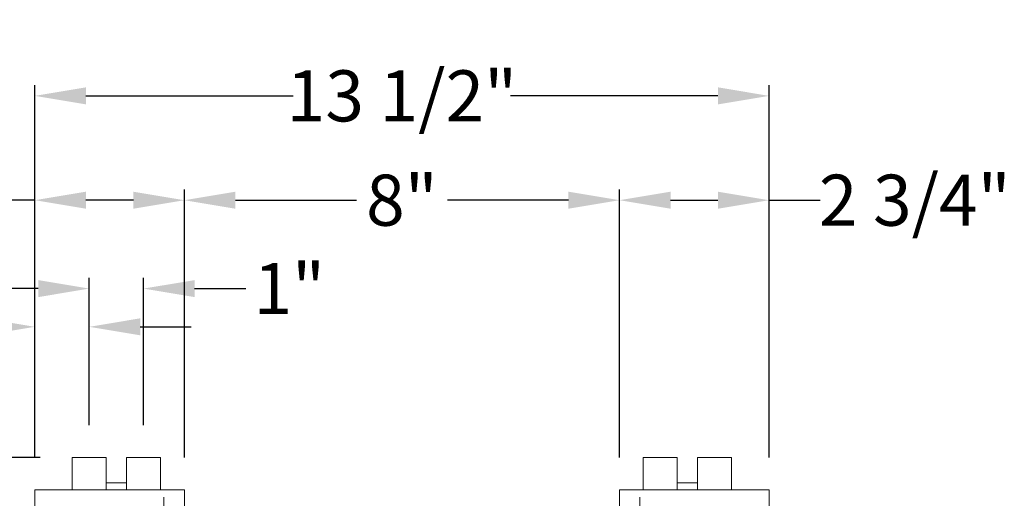
# Model space of a CAD drawing. Extents: x 0 to 219, y -8 to 280.
# Drawn here: x 134 to 180, y 106 to 128 of the extents above; entities that cross this region are included whole.
import ezdxf

# ---------------------------------------------------------------- set-up
doc = ezdxf.new("R2010")
doc.units = 0
doc.header["$LTSCALE"] = 10
doc.header["$MEASUREMENT"] = 0
doc.header["$PDMODE"] = 3
doc.linetypes.add('HIDDEN', pattern=[0.165, 0.115, -0.05])
doc.layers.get('Defpoints').update_dxf_attribs({"linetype": 'CONTINUOUS'})
doc.layers.add('CADdetails-11-VERYFINE', color=11, linetype='CONTINUOUS')
doc.layers.add('CADdetails-7-VERYFINE', color=7, linetype='CONTINUOUS')
doc.styles.add('CADdetails-DIMENSIONS', font='ARIALN.TTF', dxfattribs={"height": 2.38})
doc.dimstyles.new('CADdetails-LEADER', dxfattribs={"dimtxt": 2.38, "dimasz": 2.38, "dimexe": 0.5, "dimexo": 1.5, "dimgap": 1, "dimtad": 0, "dimzin": 0, "dimdsep": 46, "dimlunit": 4, "dimtxsty": 'CADdetails-DIMENSIONS', "dimcen": 1, "dimclrd": 256, "dimclre": 256, "dimclrt": 256, "dimadec": 0, "dimazin": 0, "dimtfac": 1, "dimtofl": 0, "dimtmove": 0, "dimatfit": 3, "dimfxl": 1, "dimfrac": 2, "dimtolj": 1, "dimtzin": 0, "dimarcsym": 0})

# ---------------------------------------------------------------- blocks, each defined once
blk = doc.blocks.new('*D38')
at = {"layer": 'CADdetails-7-VERYFINE', "lineweight": -2, "transparency": 16777216}
for p, q in [((134.86, 107.989), (134.86, 114.583)), ((137.397, 109.494), (137.397, 114.583)), ((132.48, 114.083), (130.1, 114.083)), ((139.777, 114.083), (142.157, 114.083))]:
    blk.add_line(p, q, dxfattribs=at)
at = {"layer": 'CADdetails-7-VERYFINE', "transparency": 16777216}
for points in [[(132.48, 114.48), (132.48, 113.687), (134.86, 114.083)], [(139.777, 114.48), (139.777, 113.687), (137.397, 114.083)]]:
    blk.add_solid(points, dxfattribs=at)
at = {"layer": 'Defpoints', "color": 0, "transparency": 16777216}
for p in [(134.86, 114.083), (137.397, 107.994, 0), (134.86, 106.489, 0)]:
    blk.add_point(p, dxfattribs=at)
at = {"layer": 'CADdetails-7-VERYFINE', "transparency": 16777216, "insert": (128.069, 114.083), "char_height": 2.38, "attachment_point": 5, "style": 'CADdetails-DIMENSIONS'}
blk.add_mtext('\\A1;1"', dxfattribs=at)
blk = doc.blocks.new('*D39')
at = {"layer": 'CADdetails-7-VERYFINE', "lineweight": -2, "transparency": 16777216}
for p, q in [((137.397, 109.494), (137.397, 116.365)), ((139.932, 109.494), (139.932, 116.365)), ((135.017, 115.865), (132.637, 115.865)), ((142.312, 115.865), (144.692, 115.865))]:
    blk.add_line(p, q, dxfattribs=at)
at = {"layer": 'CADdetails-7-VERYFINE', "transparency": 16777216}
for points in [[(135.017, 116.261), (135.017, 115.468), (137.397, 115.865)], [(142.312, 116.261), (142.312, 115.468), (139.932, 115.865)]]:
    blk.add_solid(points, dxfattribs=at)
at = {"layer": 'Defpoints', "color": 0, "transparency": 16777216}
for p in [(139.932, 115.865), (137.397, 107.994, 0), (139.932, 107.994, 0)]:
    blk.add_point(p, dxfattribs=at)
at = {"layer": 'CADdetails-7-VERYFINE', "transparency": 16777216, "insert": (146.724, 115.865), "char_height": 2.38, "attachment_point": 5, "style": 'CADdetails-DIMENSIONS'}
blk.add_mtext('\\A1;1"', dxfattribs=at)
blk = doc.blocks.new('*D40')
at = {"layer": 'CADdetails-7-VERYFINE', "lineweight": -2, "transparency": 16777216}
for p, q in [((134.86, 107.989), (134.86, 120.484)), ((141.834, 107.989), (141.834, 120.484)), ((134.86, 119.984), (132.48, 119.984)), ((139.454, 119.984), (137.24, 119.984))]:
    blk.add_line(p, q, dxfattribs=at)
at = {"layer": 'CADdetails-7-VERYFINE', "transparency": 16777216}
for points in [[(137.24, 120.38), (137.24, 119.587), (134.86, 119.984)], [(139.454, 120.38), (139.454, 119.587), (141.834, 119.984)]]:
    blk.add_solid(points, dxfattribs=at)
at = {"layer": 'Defpoints', "color": 0, "transparency": 16777216}
for p in [(134.86, 119.984), (134.86, 106.489, 0), (141.834, 106.489, 0)]:
    blk.add_point(p, dxfattribs=at)
at = {"layer": 'CADdetails-7-VERYFINE', "transparency": 16777216, "insert": (128.066, 119.984), "char_height": 2.38, "attachment_point": 5, "style": 'CADdetails-DIMENSIONS'}
blk.add_mtext('\\A1;2 3/4"', dxfattribs=at)
blk = doc.blocks.new('*D41')
at = {"layer": 'CADdetails-7-VERYFINE', "lineweight": -2, "transparency": 16777216}
for p, q in [((141.834, 107.989), (141.834, 120.484)), ((162.122, 107.989), (162.122, 120.484)), ((144.214, 119.984), (149.855, 119.984)), ((159.742, 119.984), (154.102, 119.984))]:
    blk.add_line(p, q, dxfattribs=at)
at = {"layer": 'CADdetails-7-VERYFINE', "transparency": 16777216}
for points in [[(144.214, 120.38), (144.214, 119.587), (141.834, 119.984)], [(159.742, 120.38), (159.742, 119.587), (162.122, 119.984)]]:
    blk.add_solid(points, dxfattribs=at)
at = {"layer": 'Defpoints', "color": 0, "transparency": 16777216}
for p in [(162.122, 119.984), (141.834, 106.489, 0), (162.122, 106.489, 0)]:
    blk.add_point(p, dxfattribs=at)
at = {"layer": 'CADdetails-7-VERYFINE', "transparency": 16777216, "insert": (151.978, 119.984), "char_height": 2.38, "attachment_point": 5, "style": 'CADdetails-DIMENSIONS'}
blk.add_mtext('\\A1;8"', dxfattribs=at)
blk = doc.blocks.new('*D42')
at = {"layer": 'CADdetails-7-VERYFINE', "lineweight": -2, "transparency": 16777216}
for p, q in [((162.122, 107.989), (162.122, 120.484)), ((169.096, 107.989), (169.096, 120.484)), ((164.502, 119.984), (166.716, 119.984)), ((169.096, 119.984), (171.476, 119.984))]:
    blk.add_line(p, q, dxfattribs=at)
at = {"layer": 'CADdetails-7-VERYFINE', "transparency": 16777216}
for points in [[(164.502, 120.38), (164.502, 119.587), (162.122, 119.984)], [(166.716, 120.38), (166.716, 119.587), (169.096, 119.984)]]:
    blk.add_solid(points, dxfattribs=at)
at = {"layer": 'Defpoints', "color": 0, "transparency": 16777216}
for p in [(169.096, 119.984), (162.122, 106.489, 0), (169.096, 106.489, 0)]:
    blk.add_point(p, dxfattribs=at)
at = {"layer": 'CADdetails-7-VERYFINE', "transparency": 16777216, "insert": (175.89, 119.984), "char_height": 2.38, "attachment_point": 5, "style": 'CADdetails-DIMENSIONS'}
blk.add_mtext('\\A1;2 3/4"', dxfattribs=at)
blk = doc.blocks.new('*D43')
at = {"layer": 'CADdetails-7-VERYFINE', "lineweight": -2, "transparency": 16777216}
for p, q in [((134.86, 107.989), (134.86, 125.346)), ((169.096, 107.989), (169.096, 125.346)), ((137.24, 124.846), (146.914, 124.846)), ((166.716, 124.846), (157.042, 124.846))]:
    blk.add_line(p, q, dxfattribs=at)
at = {"layer": 'CADdetails-7-VERYFINE', "transparency": 16777216}
for points in [[(137.24, 125.243), (137.24, 124.45), (134.86, 124.846)], [(166.716, 125.243), (166.716, 124.45), (169.096, 124.846)]]:
    blk.add_solid(points, dxfattribs=at)
at = {"layer": 'Defpoints', "color": 0, "transparency": 16777216}
for p in [(169.096, 124.846), (134.86, 106.489, 0), (169.096, 106.489, 0)]:
    blk.add_point(p, dxfattribs=at)
at = {"layer": 'CADdetails-7-VERYFINE', "transparency": 16777216, "insert": (151.978, 124.846), "char_height": 2.38, "attachment_point": 5, "style": 'CADdetails-DIMENSIONS'}
blk.add_mtext('\\A1;13 1/2"', dxfattribs=at)
blk = doc.blocks.new('*D51')
at = {"layer": 'CADdetails-7-VERYFINE', "lineweight": -2, "transparency": 16777216}
for p, q in [((130.843, 110.374), (130.843, 112.754)), ((135.104, 107.994), (130.343, 107.994)), ((133.36, 106.489), (130.343, 106.489)), ((130.843, 104.109), (130.843, 101.729))]:
    blk.add_line(p, q, dxfattribs=at)
at = {"layer": 'CADdetails-7-VERYFINE', "transparency": 16777216}
for points in [[(130.446, 110.374), (131.239, 110.374), (130.843, 107.994)], [(130.446, 104.109), (131.239, 104.109), (130.843, 106.489)]]:
    blk.add_solid(points, dxfattribs=at)
at = {"layer": 'Defpoints', "color": 0, "transparency": 16777216}
for p in [(136.604, 107.994, 0), (130.843, 106.489), (134.86, 106.489, 0)]:
    blk.add_point(p, dxfattribs=at)
at = {"layer": 'CADdetails-7-VERYFINE', "transparency": 16777216, "insert": (130.843, 97.044), "char_height": 2.38, "attachment_point": 5, "rotation": 90, "style": 'CADdetails-DIMENSIONS'}
blk.add_mtext('\\A1;19/32"', dxfattribs=at)
blk = doc.blocks.new('*D52')
at = {"layer": 'CADdetails-7-VERYFINE', "lineweight": -2, "transparency": 16777216}
for p, q in [((133.36, 106.489), (125.046, 106.489)), ((125.546, 104.109), (125.546, 94.778)), ((125.546, 78.438), (125.546, 87.768)), ((133.36, 76.058), (125.046, 76.058))]:
    blk.add_line(p, q, dxfattribs=at)
at = {"layer": 'CADdetails-7-VERYFINE', "transparency": 16777216}
for points in [[(125.149, 104.109), (125.943, 104.109), (125.546, 106.489)], [(125.149, 78.438), (125.943, 78.438), (125.546, 76.058)]]:
    blk.add_solid(points, dxfattribs=at)
at = {"layer": 'Defpoints', "color": 0, "transparency": 16777216}
for p in [(134.86, 106.489, 0), (125.546, 76.058), (134.86, 76.058, 0)]:
    blk.add_point(p, dxfattribs=at)
at = {"layer": 'CADdetails-7-VERYFINE', "transparency": 16777216, "insert": (125.546, 91.273), "char_height": 2.38, "attachment_point": 5, "rotation": 90, "style": 'CADdetails-DIMENSIONS'}
blk.add_mtext('\\A1;1\'-0"', dxfattribs=at)

msp = doc.modelspace()

# ---------------------------------------------------------------- linework, layer by layer
at = {"layer": 'CADdetails-11-VERYFINE', "linetype": 'Continuous', "lineweight": 15}
for p, q in [((138.1835, 107.9944, 0), (136.5986, 107.9944, 0)), ((136.6041, 106.4889, 0), (136.5986, 107.9944, 0)), ((138.1891, 106.4889, 0), (138.1835, 107.9944, 0)), ((140.7194, 107.9944, 0), (139.1344, 107.9944, 0)), ((139.1399, 106.4889, 0), (139.1344, 107.9944, 0)), ((140.7249, 106.4889, 0), (140.7194, 107.9944, 0)), ((163.2258, 107.9944, 0), (164.8108, 107.9944, 0)), ((163.2313, 106.4889, 0), (163.2258, 107.9944, 0)), ((164.8163, 106.4889, 0), (164.8108, 107.9944, 0)), ((165.7619, 107.9944, 0), (167.3469, 107.9944, 0)), ((165.7674, 106.4889, 0), (165.7619, 107.9944, 0)), ((167.3524, 106.4889, 0), (167.3469, 107.9944, 0))]:
    msp.add_line(p, q, dxfattribs=at)
at = {"layer": 'CADdetails-11-VERYFINE', "linetype": 'Continuous', "lineweight": 5}
for p, q in [((139.1399, 106.8058, 0), (138.1891, 106.8058, 0)), ((164.8163, 106.8058, 0), (165.7674, 106.8058, 0))]:
    msp.add_line(p, q, dxfattribs=at)
at = {"layer": 'CADdetails-11-VERYFINE', "linetype": 'Continuous', "lineweight": 0}
for p, q in [((134.8605, 106.4889, 0), (134.8605, 76.0575, 0)), ((141.8344, 106.4889, 0), (134.8605, 106.4889, 0)), ((141.8344, 76.6917, 0), (141.8344, 106.4889, 0)), ((162.1219, 76.6917, 0), (162.1219, 106.4889, 0)), ((162.1219, 106.4889, 0), (169.0958, 106.4889, 0)), ((169.0958, 106.4889, 0), (169.0958, 76.0575, 0))]:
    msp.add_line(p, q, dxfattribs=at)
at = {"layer": 'CADdetails-11-VERYFINE', "linetype": 'HIDDEN', "lineweight": 0}
for p, q in [((140.8835, 78.5936, 0), (140.8835, 106.4889, 0)), ((163.073, 78.5936, 0), (163.073, 106.4889, 0))]:
    msp.add_line(p, q, dxfattribs=at)

# ---------------------------------------------------------------- dimensions: what is measured, and where the dimension line sits
at = {"layer": 'CADdetails-7-VERYFINE'}
for base, p1, p2, text, picture, middle in [((169.0958, 124.8463), (134.8605, 106.4889, 0), (169.0958, 106.4889, 0), '13 1/2"', '*D43', (151.9781, 124.8463)), ((134.8605, 119.9837), (141.8344, 106.4889, 0), (134.8605, 106.4889, 0), '2 3/4"', '*D40', (128.0663, 119.9837)), ((169.0958, 119.9837), (162.1219, 106.4889, 0), (169.0958, 106.4889, 0), '2 3/4"', '*D42', (175.8899, 119.9837)), ((162.1219, 119.9837), (141.8344, 106.4889, 0), (162.1219, 106.4889, 0), '8"', '*D41', (151.9781, 119.9837)), ((139.9324, 115.8648), (137.3966, 107.9944, 0), (139.9324, 107.9944, 0), '1"', '*D39', (146.7241, 115.8648)), ((134.8605, 114.0833), (137.3966, 107.9944, 0), (134.8605, 106.4889, 0), '1"', '*D38', (128.0688, 114.0833))]:
    dim = msp.add_linear_dim(base=base, p1=p1, p2=p2, text=text, dimstyle='CADdetails-LEADER', dxfattribs=at)
    dim.commit()
    dim.dimension.update_dxf_attribs({"geometry": picture, "text_midpoint": middle})
for base, p1, p2, text, picture, middle in [((130.8426, 106.4889), (136.6041, 107.9944, 0), (134.8605, 106.4889, 0), '19/32"', '*D51', (130.8426, 97.0436)), ((125.5459, 76.0575), (134.8605, 106.4889, 0), (134.8605, 76.0575, 0), '1\'-0"', '*D52', (125.5459, 91.2732))]:
    dim = msp.add_linear_dim(base=base, p1=p1, p2=p2, angle=90, text=text, dimstyle='CADdetails-LEADER', dxfattribs=at)
    dim.commit()
    dim.dimension.update_dxf_attribs({"geometry": picture, "text_midpoint": middle})

doc.saveas('drawing.dxf')
